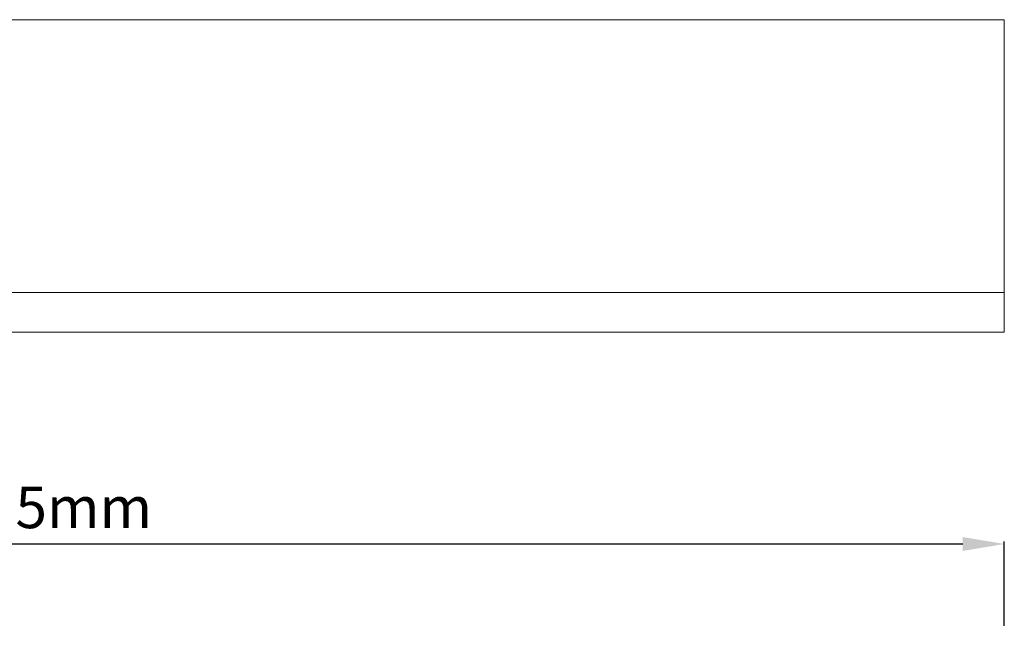
# Model space of a CAD drawing. Units: millimetres. Extents: x -105 to 9631, y -4325 to 1254.
# Drawn here: x 4895 to 5368, y -2210 to -1918 of the extents above; entities that cross this region are included whole.
import ezdxf

# ---------------------------------------------------------------- set-up
doc = ezdxf.new("R2010")
doc.units = ezdxf.units.MM
doc.linetypes.add('SLD-SOLID', pattern=[0])
doc.layers.add('ACO_DRAINAGE', color=7, linetype='Continuous')
doc.styles.get("Standard").update_dxf_attribs({"font": 'txt.shx'})
doc.dimstyles.new('ISO-25', dxfattribs={"dimtxt": 20, "dimasz": 20, "dimexe": 1.25, "dimexo": 0.625, "dimgap": 5, "dimtad": 1, "dimtxsty": 'Standard', "dimcen": 2.5, "dimclrd": 3, "dimclre": 3, "dimclrt": 2, "dimadec": 0, "dimazin": 0, "dimtfac": 1, "dimtmove": 0, "dimatfit": 3, "dimfxl": 0, "dimarcsym": 0})

# ---------------------------------------------------------------- blocks, each defined once
blk = doc.blocks.new('ACO - 4933 - PLAN')
at = {"layer": 'ACO_DRAINAGE', "linetype": 'SLD-SOLID', "lineweight": 0}
for p, q in [((457.5, 150), (-457.5, 150)), ((457.5, 150), (457.5, 19)), ((-457.5, 19), (457.5, 19)), ((457.5, 19), (457.5, 0)), ((457.5, 0), (-457.5, 0))]:
    blk.add_line(p, q, dxfattribs=at)
blk = doc.blocks.new('*D286')
at = {"color": 3, "lineweight": -2}
for p, q in [((4453.49, -2208.97), (4453.49, -2168.34)), ((4473.49, -2169.59), (5348.49, -2169.59)), ((5368.49, -2208.97), (5368.49, -2168.34))]:
    blk.add_line(p, q, dxfattribs=at)
at = {"color": 3}
for points in [[(4473.49, -2166.26), (4473.49, -2172.93), (4453.49, -2169.59)], [(5348.49, -2166.26), (5348.49, -2172.93), (5368.49, -2169.59)]]:
    blk.add_solid(points, dxfattribs=at)
at = {"layer": 'DEFPOINTS', "color": 0}
for p in [(5368.49, -2169.59), (4453.49, -2209.59), (5368.49, -2209.59)]:
    blk.add_point(p, dxfattribs=at)
at = {"color": 2, "insert": (4910.99, -2154.59), "char_height": 20, "attachment_point": 5}
blk.add_mtext('915mm', dxfattribs=at)

msp = doc.modelspace()

# ---------------------------------------------------------------- block references
at = {"layer": 'ACO_DRAINAGE'}
msp.add_blockref('ACO - 4933 - PLAN', (4910.991, -2067.868), dxfattribs=at)

# ---------------------------------------------------------------- dimensions: what is measured, and where the dimension line sits
dim = msp.add_linear_dim(base=(5368.491, -2169.594), p1=(4453.491, -2209.594), p2=(5368.491, -2209.594), dimstyle='ISO-25', override={"dimpost": 'mm'})
dim.commit()
dim.dimension.update_dxf_attribs({"geometry": '*D286', "text_midpoint": (4910.991, -2154.594)})

doc.saveas('drawing.dxf')
